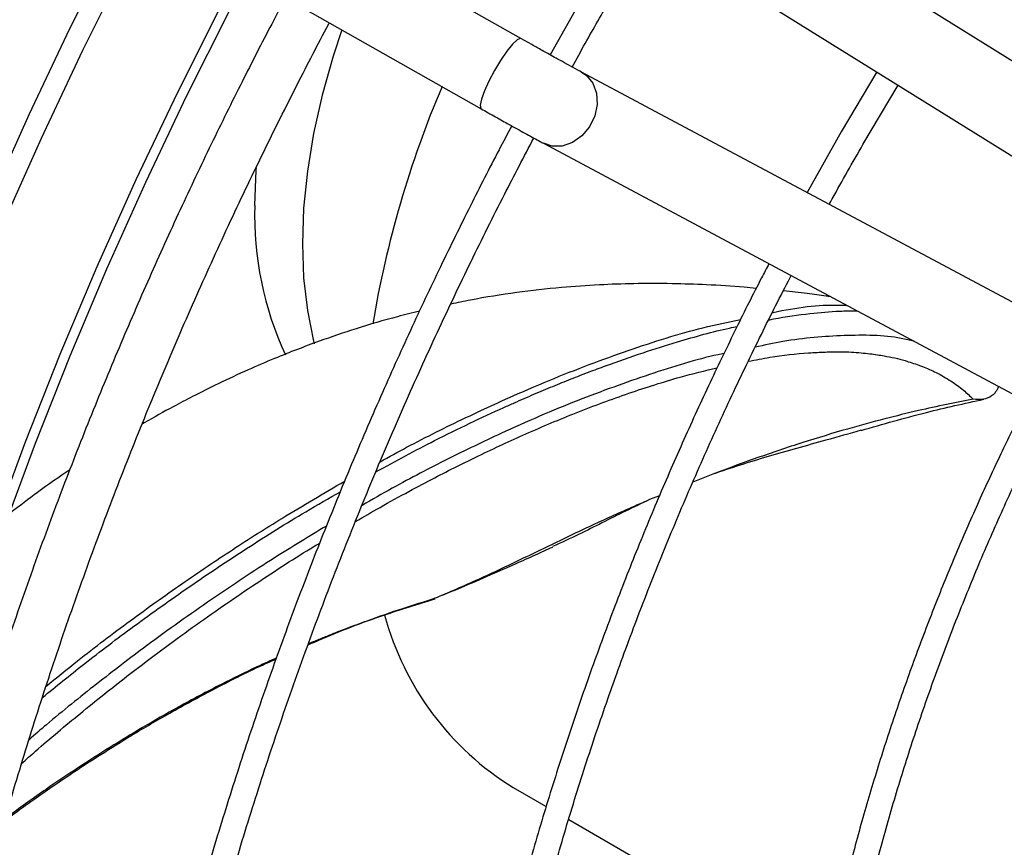
# Model space of a CAD drawing. Units: millimetres. Extents: x 5 to 414, y 3 to 291.
# Drawn here: x 306 to 307, y 91 to 92 of the extents above; entities that cross this region are included whole.
import ezdxf

# ---------------------------------------------------------------- set-up
doc = ezdxf.new("R2010")
doc.units = ezdxf.units.MM

msp = doc.modelspace()

# ---------------------------------------------------------------- linework, layer by layer
at = {"color": 7, "linetype": 'Continuous', "lineweight": 25}
for p, q in [((307.9074, 92.0076), (306.8648, 92.6566)), ((306.5053, 92.3192), (306.0742, 92.5634)), ((306.7802, 92.5208), (307.8228, 91.8718)), ((305.9953, 92.4242), (306.4265, 92.18)), ((306.6397, 92.4227), (306.5631, 92.2868)), ((306.5269, 92.307), (306.5054, 92.3192)), ((307.7086, 91.674), (306.6254, 92.2526)), ((307.2103, 92.2531), (307.1397, 92.134)), ((307.183, 92.109), (307.2528, 92.2267)), ((307.1397, 92.134), (307.0722, 92.0139)), ((306.55, 92.1115), (307.6333, 91.5329)), ((306.8853, 91.4559), (306.846, 91.44)), ((306.7798, 91.4132), (306.7603, 91.4054)), ((306.3337, 91.2092), (306.3348, 91.2109)), ((306.4902, 90.8347), (306.5553, 90.7972)), ((306.6, 90.7714), (306.8438, 90.6306))]:
    msp.add_line(p, q, dxfattribs=at)
at = {"color": 8, "linetype": 'Continuous', "lineweight": 25, "flags": 128}
for points in [[(304.8372, 89.3031), (304.8396, 89.4594), (304.8471, 89.6185), (304.8595, 89.78), (304.8768, 89.9436), (304.899, 90.1093), (304.9261, 90.2768), (304.958, 90.4457), (304.9947, 90.616), (305.0362, 90.7873), (305.0824, 90.9595), (305.1332, 91.1323), (305.1885, 91.3054), (305.2483, 91.4787), (305.3126, 91.6519), (305.3811, 91.8247), (305.4538, 91.9969), (305.5307, 92.1684), (305.6116, 92.3387), (305.6964, 92.5078), (305.7319, 92.576)], [(305.057, 90.7076), (305.1028, 90.8836), (305.1535, 91.0604), (305.209, 91.2376), (305.2691, 91.4151), (305.3339, 91.5924), (305.4032, 91.7695), (305.477, 91.946), (305.5551, 92.1216), (305.6374, 92.2962), (305.7237, 92.4695), (305.7681, 92.5551)], [(306.5053, 92.3192), (306.5041, 92.3195), (306.4977, 92.3166), (306.4885, 92.3078), (306.4772, 92.2938), (306.465, 92.2758), (306.4529, 92.2555)], [(306.4529, 92.2555), (306.4419, 92.2347), (306.4331, 92.2152), (306.4271, 92.1988), (306.4246, 92.1869), (306.4258, 92.1805), (306.4265, 92.18)], [(306.6254, 92.2526), (306.6349, 92.2461), (306.6476, 92.2307), (306.6549, 92.211), (306.6563, 92.1886), (306.6516, 92.1657), (306.6412, 92.1443), (306.626, 92.1262), (306.6075, 92.1131), (306.5872, 92.1061), (306.5669, 92.1058), (306.5498, 92.1116)]]:
    msp.add_lwpolyline(points, dxfattribs=at)
at = {"color": 7, "linetype": 'Continuous', "lineweight": 25, "flags": 128}
for points in [[(305.0452, 89.1562), (305.0477, 89.3136), (305.0552, 89.4736), (305.0676, 89.6361), (305.085, 89.8009), (305.1074, 89.9676), (305.1347, 90.1361), (305.1668, 90.3061), (305.2038, 90.4775), (305.2455, 90.6499), (305.292, 90.8232), (305.3431, 90.9971), (305.3988, 91.1714), (305.459, 91.3457), (305.5236, 91.52), (305.5926, 91.6939), (305.6658, 91.8673), (305.7432, 92.0398), (305.8246, 92.2112), (305.9099, 92.3814), (305.9466, 92.4518)], [(305.068, 89.1674), (305.0705, 89.3239), (305.0779, 89.483), (305.0903, 89.6446), (305.1077, 89.8083), (305.1299, 89.9741), (305.157, 90.1416), (305.189, 90.3107), (305.2257, 90.4811), (305.2672, 90.6525), (305.3134, 90.8248), (305.3642, 90.9977), (305.4196, 91.1709), (305.4794, 91.3443), (305.5437, 91.5175), (305.6123, 91.6905), (305.6851, 91.8628), (305.762, 92.0343), (305.8429, 92.2048), (305.9277, 92.374), (305.9633, 92.4422)], [(306.1506, 92.3363), (306.1334, 92.2843), (306.1116, 92.2072), (306.0945, 92.1309), (306.0822, 92.056), (306.0748, 91.983), (306.0723, 91.9124), (306.0748, 91.8446), (306.0822, 91.7802), (306.0945, 91.7195), (306.0958, 91.7144)], [(305.9806, 92.0634), (305.9802, 92.0582), (305.9777, 91.9884)]]:
    msp.add_lwpolyline(points, dxfattribs=at)
at = {"color": 7, "linetype": 'Continuous', "lineweight": 25}
for centre, radius, start, end in [((308.2869, 91.4026), 2.1048, 157.0345, 170.4043), ((306.643, 91.9707), 0.6655, 178.4728, 204.7532), ((306.7947, 91.3279), 0.5796, 195.1675, 238.31)]:
    msp.add_arc(centre, radius, start, end, dxfattribs=at)
for points, knots in [([(306.0389, 92.3996), (306.0297, 92.3823), (306.0003, 92.3272), (305.951, 92.2306), (305.8904, 92.108), (305.8291, 91.9785), (305.7681, 91.8441), (305.7082, 91.7056), (305.6499, 91.5641), (305.5936, 91.4201), (305.5398, 91.2741), (305.4885, 91.1266), (305.4401, 90.978), (305.3948, 90.8286), (305.3526, 90.6787), (305.3138, 90.5287), (305.2784, 90.3787), (305.2465, 90.2291), (305.2183, 90.08), (305.1937, 89.9317), (305.1729, 89.7843), (305.1559, 89.6382), (305.1427, 89.4935), (305.1334, 89.3503), (305.128, 89.2088), (305.1265, 89.0693), (305.129, 88.9319), (305.1354, 88.7967), (305.1459, 88.6639), (305.1603, 88.5337), (305.1786, 88.4062), (305.201, 88.2816), (305.2273, 88.1599), (305.2575, 88.0414), (305.2917, 87.9261), (305.3298, 87.8142), (305.3719, 87.7058), (305.4178, 87.6011), (305.4676, 87.5001), (305.5213, 87.4029), (305.5788, 87.3097), (305.6402, 87.2206), (305.7053, 87.1357), (305.7743, 87.0551), (305.847, 86.9789), (305.9236, 86.9074), (306.0029, 86.8408), (306.0584, 86.8008), (306.0859, 86.781)], [0, 0, 0, 0, 0.007793, 0.024932, 0.043338, 0.062558, 0.08241, 0.102746, 0.123465, 0.144488, 0.165758, 0.18723, 0.208871, 0.230652, 0.252551, 0.274551, 0.296637, 0.318797, 0.34102, 0.363299, 0.385626, 0.407995, 0.430401, 0.452841, 0.47531, 0.497806, 0.520327, 0.542872, 0.565438, 0.588026, 0.610634, 0.633264, 0.655916, 0.678592, 0.701292, 0.72402, 0.746778, 0.769569, 0.792398, 0.815269, 0.838189, 0.861163, 0.8842, 0.907306, 0.930492, 0.953766, 0.97714, 1, 1, 1, 1]), ([(306.6069, 92.2626), (306.6155, 92.2783), (306.6404, 92.3236), (306.6661, 92.3684), (306.683, 92.3977)], [0, 0, 0, 0, 0.3456802, 1, 1, 1, 1]), ([(306.2745, 86.7803), (306.2737, 86.7807), (306.2427, 86.797), (306.1843, 86.8344), (306.0994, 86.893), (306.0178, 86.958), (305.9391, 87.0287), (305.8637, 87.1053), (305.7918, 87.1877), (305.7235, 87.2758), (305.6589, 87.3696), (305.5984, 87.469), (305.5439, 87.5702), (305.4952, 87.6723), (305.452, 87.7745), (305.4124, 87.8805), (305.3765, 87.9901), (305.3444, 88.1032), (305.3162, 88.2197), (305.2917, 88.3395), (305.2711, 88.4624), (305.2544, 88.5884), (305.2415, 88.7172), (305.2326, 88.8488), (305.2276, 88.9829), (305.2266, 89.1195), (305.2295, 89.2583), (305.2363, 89.3993), (305.2471, 89.5423), (305.2618, 89.687), (305.2804, 89.8334), (305.3028, 89.9813), (305.3292, 90.1304), (305.3593, 90.2807), (305.3933, 90.4319), (305.4309, 90.5838), (305.4723, 90.7364), (305.5173, 90.8893), (305.5658, 91.0423), (305.6179, 91.1953), (305.6733, 91.348), (305.7319, 91.5), (305.7936, 91.6511), (305.8581, 91.8006), (305.9249, 91.9477), (305.9928, 92.0902), (306.0592, 92.2229), (306.1034, 92.3088), (306.1251, 92.3492), (306.1257, 92.3503)], [0, 0, 0, 0, 0.000643, 0.024141, 0.04779, 0.071583, 0.095515, 0.119575, 0.143754, 0.168042, 0.192427, 0.2169, 0.241451, 0.263476, 0.285484, 0.307476, 0.329454, 0.351422, 0.37338, 0.395331, 0.417276, 0.439216, 0.461153, 0.483087, 0.505019, 0.526949, 0.548878, 0.570805, 0.59273, 0.614653, 0.636573, 0.65849, 0.680402, 0.702309, 0.724208, 0.746098, 0.767975, 0.789837, 0.811676, 0.833487, 0.855257, 0.876971, 0.898601, 0.920099, 0.941374, 0.962223, 0.982094, 0.999503, 1, 1, 1, 1]), ([(306.6254, 92.2526), (306.6253, 92.2527), (306.6214, 92.2547), (306.6099, 92.261), (306.5929, 92.2703), (306.5767, 92.2792), (306.5618, 92.2875), (306.5456, 92.2965), (306.5337, 92.3032), (306.5269, 92.307)], [0, 0, 0, 0, 0.002061, 0.21678, 0.410824, 0.568935, 0.689696, 0.822971, 1, 1, 1, 1]), ([(306.4265, 92.18), (306.4308, 92.1775), (306.438, 92.1734), (306.4454, 92.1693), (306.4484, 92.1676)], [0, 0, 0, 0, 0.587901, 1, 1, 1, 1]), ([(306.4484, 92.1676), (306.4575, 92.1625), (306.4701, 92.1554), (306.4879, 92.1455), (306.5019, 92.1378), (306.5171, 92.1294), (306.531, 92.1218), (306.5421, 92.1158), (306.5477, 92.1128), (306.5498, 92.1116)], [0, 0, 0, 0, 0.2309478, 0.3205757, 0.4665478, 0.6118342, 0.7612688, 0.9093944, 1, 1, 1, 1]), ([(306.487, 92.146), (306.4786, 92.1303), (306.4507, 92.0777), (306.4034, 91.9846), (306.3446, 91.8652), (306.2852, 91.7391), (306.2263, 91.6082), (306.1684, 91.4734), (306.1123, 91.3357), (306.0582, 91.1955), (306.0065, 91.0535), (305.9575, 90.91), (305.9114, 90.7656), (305.8683, 90.6204), (305.8285, 90.4749), (305.792, 90.3293), (305.7589, 90.1839), (305.7294, 90.0388), (305.7035, 89.8945), (305.6813, 89.751), (305.6629, 89.6086), (305.6482, 89.4675), (305.6374, 89.3278), (305.6305, 89.1899), (305.6274, 89.0538), (305.6283, 88.9197), (305.6331, 88.7879), (305.6418, 88.6584), (305.6545, 88.5314), (305.6711, 88.4071), (305.6916, 88.2856), (305.7161, 88.1671), (305.7445, 88.0516), (305.7768, 87.9394), (305.813, 87.8305), (305.853, 87.7252), (305.897, 87.6234), (305.9447, 87.5253), (305.9964, 87.431), (306.0518, 87.3407), (306.111, 87.2545), (306.1741, 87.1724), (306.2409, 87.0946), (306.3115, 87.0212), (306.3859, 86.9524), (306.4595, 86.8913), (306.5099, 86.8557), (306.5329, 86.8394)], [0, 0, 0, 0, 0.007509, 0.025125, 0.044041, 0.063791, 0.084187, 0.10508, 0.126364, 0.147958, 0.169804, 0.191857, 0.21408, 0.236445, 0.258931, 0.281517, 0.30419, 0.326937, 0.349747, 0.372612, 0.395524, 0.418478, 0.441469, 0.464493, 0.487546, 0.510625, 0.53373, 0.556858, 0.580009, 0.603184, 0.626381, 0.649604, 0.672852, 0.69613, 0.719441, 0.742787, 0.766175, 0.789609, 0.813096, 0.836643, 0.860259, 0.883952, 0.907732, 0.93161, 0.955596, 0.9797, 1, 1, 1, 1]), ([(306.5586, 86.8828), (306.5422, 86.8942), (306.4979, 86.9248), (306.4292, 86.9811), (306.3522, 87.0511), (306.2786, 87.1272), (306.2085, 87.2091), (306.142, 87.2967), (306.0794, 87.3901), (306.0227, 87.4856), (305.9719, 87.5824), (305.9265, 87.6798), (305.8847, 87.781), (305.8467, 87.8859), (305.8124, 87.9944), (305.782, 88.1063), (305.7553, 88.2217), (305.7326, 88.3402), (305.7137, 88.4618), (305.6987, 88.5864), (305.6877, 88.7138), (305.6806, 88.8438), (305.6774, 88.9763), (305.6782, 89.1112), (305.683, 89.2482), (305.6917, 89.3873), (305.7043, 89.5282), (305.7209, 89.6709), (305.7414, 89.815), (305.7657, 89.9605), (305.7939, 90.1071), (305.8259, 90.2547), (305.8616, 90.4031), (305.9011, 90.5522), (305.9441, 90.7016), (305.9908, 90.8512), (306.041, 91.0007), (306.0945, 91.15), (306.1513, 91.2987), (306.2112, 91.4464), (306.2739, 91.5926), (306.3389, 91.7363), (306.4051, 91.8754), (306.4688, 92.0037), (306.5112, 92.0848), (306.5306, 92.122)], [0, 0, 0, 0, 0.014762, 0.039975, 0.065346, 0.090868, 0.116532, 0.142328, 0.168245, 0.194271, 0.217694, 0.241104, 0.264502, 0.287888, 0.311264, 0.334633, 0.357994, 0.38135, 0.404702, 0.42805, 0.451395, 0.474736, 0.498075, 0.521412, 0.544746, 0.568077, 0.591405, 0.61473, 0.638049, 0.661363, 0.68467, 0.707968, 0.731255, 0.754528, 0.777783, 0.801014, 0.824212, 0.847367, 0.870461, 0.893462, 0.916321, 0.938935, 0.961083, 0.982146, 1, 1, 1, 1]), ([(307.1162, 91.9904), (307.1182, 91.9941), (307.1399, 92.0339), (307.1625, 92.0733), (307.183, 92.109)], [0, 0, 0, 0, 0.091604, 1, 1, 1, 1]), ([(306.9968, 91.8729), (306.9919, 91.8636), (306.9697, 91.8214), (306.9306, 91.743), (306.8791, 91.6363), (306.8274, 91.5236), (306.7764, 91.4066), (306.7268, 91.2862), (306.6791, 91.1633), (306.6337, 91.0383), (306.5908, 90.9118), (306.5507, 90.7843), (306.5136, 90.6561), (306.4797, 90.5275), (306.4492, 90.3989), (306.422, 90.2706), (306.3984, 90.1428), (306.3784, 90.0158), (306.362, 89.8897), (306.3494, 89.765), (306.3406, 89.6417), (306.3356, 89.5201), (306.3345, 89.4003), (306.3372, 89.2826), (306.3438, 89.1672), (306.3542, 89.0542), (306.3686, 88.9437), (306.3869, 88.8361), (306.409, 88.7313), (306.435, 88.6296), (306.4649, 88.5311), (306.4987, 88.4359), (306.5362, 88.3442), (306.5776, 88.2561), (306.6228, 88.1717), (306.6718, 88.0912), (306.7247, 88.0147), (306.7812, 87.9422), (306.8416, 87.874), (306.9058, 87.8103), (306.9725, 87.7517), (307.0195, 87.717), (307.0425, 87.7)], [0, 0, 0, 0, 0.005624, 0.025632, 0.047113, 0.069537, 0.092691, 0.116404, 0.140553, 0.16505, 0.189827, 0.214831, 0.240022, 0.265369, 0.290845, 0.316431, 0.342108, 0.367864, 0.393688, 0.419569, 0.4455, 0.471476, 0.497491, 0.523542, 0.549627, 0.575744, 0.601894, 0.628075, 0.654291, 0.680544, 0.706838, 0.733178, 0.759571, 0.786025, 0.812548, 0.839152, 0.865849, 0.892654, 0.91958, 0.946646, 0.973867, 1, 1, 1, 1]), ([(306.9717, 91.8241), (306.9637, 91.8249), (306.9309, 91.828), (306.8752, 91.8312), (306.8022, 91.8338), (306.7313, 91.8338), (306.658, 91.8312), (306.5807, 91.8258), (306.4954, 91.816), (306.4224, 91.8046), (306.3793, 91.7955), (306.3663, 91.7928)], [0, 0, 0, 0, 0.038801, 0.160802, 0.271862, 0.395621, 0.506977, 0.631386, 0.778911, 0.933218, 1, 1, 1, 1]), ([(307.0684, 87.7437), (307.0584, 87.7506), (307.0236, 87.7748), (306.9672, 87.8223), (306.8993, 87.886), (306.8349, 87.9561), (306.7739, 88.0319), (306.7187, 88.1108), (306.669, 88.1917), (306.6246, 88.2739), (306.5839, 88.3601), (306.5468, 88.45), (306.5134, 88.5437), (306.4838, 88.641), (306.4579, 88.7417), (306.436, 88.8456), (306.4178, 88.9528), (306.4036, 89.0628), (306.3933, 89.1758), (306.3869, 89.2914), (306.3844, 89.4094), (306.3859, 89.5298), (306.3913, 89.6523), (306.4007, 89.7768), (306.4139, 89.9031), (306.4311, 90.0309), (306.4521, 90.1601), (306.477, 90.2904), (306.5056, 90.4218), (306.538, 90.5539), (306.5741, 90.6865), (306.6137, 90.8194), (306.6569, 90.9523), (306.7034, 91.085), (306.7532, 91.217), (306.806, 91.348), (306.8614, 91.4772), (306.9186, 91.6031), (306.9767, 91.7235), (307.0174, 91.805), (307.039, 91.8459), (307.0408, 91.8494)], [0, 0, 0, 0, 0.011495, 0.040283, 0.069297, 0.098525, 0.127953, 0.157564, 0.184238, 0.210888, 0.237514, 0.264119, 0.290707, 0.317281, 0.343842, 0.370394, 0.396938, 0.423475, 0.450008, 0.476536, 0.503059, 0.529579, 0.556095, 0.582606, 0.609111, 0.63561, 0.6621, 0.688579, 0.715045, 0.741492, 0.767915, 0.794306, 0.820653, 0.846938, 0.873132, 0.899186, 0.92501, 0.95041, 0.974898, 0.997895, 1, 1, 1, 1]), ([(307.1191, 91.8075), (307.1162, 91.8079), (307.1007, 91.8101), (307.0695, 91.8141), (307.0411, 91.8173), (307.0253, 91.8191)], [0, 0, 0, 0, 0.093393, 0.495471, 1, 1, 1, 1]), ([(306.3043, 91.7787), (306.2898, 91.7752), (306.2475, 91.765), (306.1811, 91.7452), (306.1152, 91.723), (306.0614, 91.7029), (306.0145, 91.6842), (305.9623, 91.6617), (305.908, 91.6365), (305.8586, 91.6119), (305.8096, 91.5859), (305.7765, 91.568), (305.7562, 91.5557), (305.7549, 91.5549)], [0, 0, 0, 0, 0.0749547, 0.2184254, 0.3491326, 0.4268056, 0.5087996, 0.6050722, 0.7145589, 0.8105311, 0.8819389, 0.9922602, 1, 1, 1, 1]), ([(306.9559, 91.6796), (306.9701, 91.6824), (307.0113, 91.6905), (307.0615, 91.6956), (307.1081, 91.6982), (307.1288, 91.6981), (307.1388, 91.6981)], [0, 0, 0, 0, 0.220016, 0.638079, 0.825222, 1, 1, 1, 1]), ([(307.1326, 91.6986), (307.1347, 91.6986), (307.144, 91.6986), (307.1596, 91.6978), (307.1788, 91.6965), (307.196, 91.6947), (307.2112, 91.6926), (307.2348, 91.6887), (307.2554, 91.6847), (307.2708, 91.6794), (307.2729, 91.6787)], [0, 0, 0, 0, 0.042333, 0.188428, 0.321958, 0.442928, 0.551349, 0.647232, 0.95138, 1, 1, 1, 1]), ([(306.1776, 91.362), (306.1938, 91.3715), (306.2297, 91.3924), (306.2818, 91.421), (306.3473, 91.4558), (306.425, 91.4947), (306.5187, 91.538), (306.6182, 91.5798), (306.7203, 91.6174), (306.8134, 91.6472), (306.87, 91.6609), (306.8942, 91.6668)], [0, 0, 0, 0, 0.059272, 0.131022, 0.195994, 0.309423, 0.43603, 0.575918, 0.728382, 0.883867, 1, 1, 1, 1]), ([(307.451, 91.6302), (307.4509, 91.6295), (307.4504, 91.6264), (307.448, 91.6215), (307.4438, 91.6157), (307.4357, 91.6088), (307.4213, 91.6028), (307.4084, 91.6039), (307.4016, 91.6044)], [0, 0, 0, 0, 0.036889, 0.150342, 0.268325, 0.396281, 0.680763, 1, 1, 1, 1]), ([(307.4016, 91.6044), (307.3839, 91.601), (307.347, 91.5939), (307.2887, 91.581), (307.2232, 91.565), (307.1467, 91.5441), (307.0622, 91.5184), (306.9731, 91.4886), (306.9144, 91.4667), (306.8853, 91.4559)], [0, 0, 0, 0, 0.095282, 0.198579, 0.3238, 0.466511, 0.640668, 0.822307, 1, 1, 1, 1]), ([(307.5073, 91.6002), (307.5053, 91.5963), (307.4885, 91.5637), (307.4577, 91.4997), (307.4144, 91.407), (307.3716, 91.3092), (307.3299, 91.2079), (307.2899, 91.1038), (307.2521, 90.9977), (307.2168, 90.8902), (307.1842, 90.7816), (307.1546, 90.6725), (307.1282, 90.5632), (307.1052, 90.454), (307.0855, 90.3453), (307.0694, 90.2373), (307.0569, 90.1304), (307.048, 90.0247), (307.0429, 89.9206), (307.0415, 89.8182), (307.044, 89.7178), (307.0502, 89.6196), (307.0602, 89.5238), (307.0741, 89.4305), (307.0918, 89.34), (307.1133, 89.2525), (307.1387, 89.168), (307.1678, 89.0867), (307.2007, 89.0089), (307.2374, 88.9346), (307.2779, 88.8639), (307.3221, 88.7971), (307.3701, 88.7344), (307.4219, 88.6756), (307.4777, 88.6216), (307.5214, 88.5835), (307.5475, 88.5651), (307.5526, 88.5614)], [0, 0, 0, 0, 0.00324, 0.027137, 0.052729, 0.079402, 0.106909, 0.135052, 0.16369, 0.19272, 0.222062, 0.251658, 0.281459, 0.31143, 0.341541, 0.371769, 0.402095, 0.432504, 0.462985, 0.493529, 0.52413, 0.554782, 0.585483, 0.616234, 0.647036, 0.677892, 0.708809, 0.739796, 0.770862, 0.802023, 0.833295, 0.864698, 0.896256, 0.927995, 0.959945, 0.992138, 1, 1, 1, 1]), ([(307.1797, 91.5426), (307.2222, 91.5549), (307.3003, 91.5776), (307.3841, 91.5959), (307.4222, 91.6043)], [0, 0, 0, 0, 0.544888, 1, 1, 1, 1]), ([(307.578, 88.6043), (307.5581, 88.62), (307.5175, 88.6521), (307.4604, 88.7077), (307.4056, 88.7696), (307.3564, 88.8351), (307.3125, 88.9031), (307.2738, 88.9728), (307.2386, 89.0464), (307.2071, 89.1239), (307.1793, 89.205), (307.1552, 89.2896), (307.135, 89.3775), (307.1185, 89.4687), (307.1059, 89.5628), (307.0973, 89.6598), (307.0925, 89.7594), (307.0916, 89.8615), (307.0947, 89.9658), (307.1017, 90.0721), (307.1126, 90.1802), (307.1273, 90.2898), (307.1459, 90.4009), (307.1683, 90.513), (307.1944, 90.6259), (307.2242, 90.7395), (307.2576, 90.8534), (307.2944, 90.9672), (307.3346, 91.0806), (307.3778, 91.1932), (307.4236, 91.304), (307.4714, 91.4115), (307.514, 91.5021), (307.5413, 91.5563), (307.5515, 91.5765)], [0, 0, 0, 0, 0.033226, 0.067984, 0.103087, 0.138506, 0.170266, 0.20198, 0.233649, 0.26528, 0.29688, 0.328455, 0.36001, 0.39155, 0.423078, 0.454596, 0.486107, 0.51761, 0.549106, 0.580593, 0.612071, 0.643537, 0.674987, 0.706415, 0.737815, 0.769175, 0.800479, 0.831704, 0.86281, 0.893729, 0.924329, 0.954325, 0.982938, 1, 1, 1, 1]), ([(307.1796, 91.5428), (307.1561, 91.5362), (307.0931, 91.5183), (306.9939, 91.4916), (306.9215, 91.4678), (306.8853, 91.4559)], [0, 0, 0, 0, 0.229025, 0.614555, 1, 1, 1, 1]), ([(305.6116, 91.4647), (305.5901, 91.4499), (305.5504, 91.4226), (305.5119, 91.393), (305.4942, 91.3795)], [0, 0, 0, 0, 0.5418004, 1, 1, 1, 1]), ([(306.7603, 91.4054), (306.7328, 91.3934), (306.6759, 91.3686), (306.5911, 91.3285), (306.5058, 91.2871), (306.4204, 91.2463), (306.3629, 91.2217), (306.3337, 91.2092)], [0, 0, 0, 0, 0.183157, 0.378602, 0.58556, 0.789629, 1, 1, 1, 1]), ([(306.7603, 91.4054), (306.7442, 91.3978), (306.6957, 91.3751), (306.6318, 91.3414), (306.5856, 91.3203), (306.5681, 91.3123)], [0, 0, 0, 0, 0.236851, 0.71066, 1, 1, 1, 1]), ([(305.5159, 90.8826), (305.5251, 90.8907), (305.5631, 90.9247), (305.6334, 90.9832), (305.7352, 91.0644), (305.8474, 91.1482), (305.9664, 91.2306), (306.0525, 91.2868), (306.0981, 91.3143), (306.1065, 91.3194)], [0, 0, 0, 0, 0.046546, 0.1928, 0.343883, 0.546264, 0.749716, 0.953681, 1, 1, 1, 1]), ([(306.3496, 91.2161), (306.362, 91.2212), (306.3943, 91.2343), (306.4424, 91.2552), (306.4914, 91.2769), (306.5322, 91.2953), (306.557, 91.3064), (306.5684, 91.3115)], [0, 0, 0, 0, 0.170439, 0.442305, 0.667026, 0.846374, 1, 1, 1, 1]), ([(306.0834, 91.1175), (306.0911, 91.1209), (306.1406, 91.143), (306.2246, 91.1746), (306.3013, 91.1985), (306.3352, 91.209)], [0, 0, 0, 0, 0.091992, 0.5981101, 1, 1, 1, 1]), ([(305.4826, 90.7695), (305.4868, 90.7726), (305.5057, 90.7869), (305.5371, 90.8092), (305.5788, 90.8384), (305.6231, 90.8683), (305.6756, 90.9025), (305.7386, 90.9415), (305.8124, 90.9846), (305.8987, 91.0312), (305.9689, 91.067), (306.0112, 91.0855), (306.0201, 91.0894)], [0, 0, 0, 0, 0.024359, 0.111631, 0.181622, 0.265448, 0.364496, 0.479659, 0.618949, 0.774099, 0.952337, 1, 1, 1, 1])]:
    msp.add_open_spline(points, degree=3, knots=knots, dxfattribs=at)
at = {"color": 8, "linetype": 'Continuous', "lineweight": 25}
for points, knots in [([(306.9962, 91.7615), (306.9994, 91.7622), (307.0277, 91.7681), (307.0744, 91.7739), (307.1295, 91.7793), (307.1597, 91.7796), (307.1711, 91.7797)], [0, 0, 0, 0, 0.051325, 0.454281, 0.792997, 1, 1, 1, 1]), ([(307.0035, 91.7761), (307.0041, 91.7762), (307.051, 91.7865), (307.1008, 91.7926), (307.1458, 91.7906), (307.1511, 91.7904)], [0, 0, 0, 0, 0.009686, 0.883095, 1, 1, 1, 1]), ([(306.2264, 91.4805), (306.244, 91.4902), (306.3021, 91.5222), (306.4149, 91.5778), (306.5629, 91.6443), (306.7191, 91.7027), (306.8453, 91.7427), (306.9159, 91.7572), (306.9406, 91.7623)], [0, 0, 0, 0, 0.06416, 0.212612, 0.435255, 0.657908, 0.88057, 1, 1, 1, 1]), ([(306.218, 91.4608), (306.2571, 91.4819), (306.3446, 91.5291), (306.4339, 91.5712), (306.4984, 91.6001), (306.5309, 91.6142), (306.5683, 91.6299), (306.6044, 91.6445), (306.6393, 91.6581), (306.6872, 91.676), (306.7463, 91.6967), (306.8285, 91.7223), (306.8908, 91.7399), (306.9287, 91.7476), (306.9337, 91.7486)], [0, 0, 0, 0, 0.145174, 0.324694, 0.352546, 0.405324, 0.456922, 0.50734, 0.556579, 0.60464, 0.713255, 0.815324, 0.975715, 1, 1, 1, 1]), ([(307.2843, 91.7193), (307.2759, 91.7213), (307.2327, 91.7316), (307.1465, 91.7319), (307.0496, 91.7248), (306.9879, 91.7114), (306.9693, 91.7074)], [0, 0, 0, 0, 0.09059, 0.465152, 0.839402, 1, 1, 1, 1]), ([(306.9077, 91.6949), (306.9038, 91.6941), (306.857, 91.6847), (306.7607, 91.6544), (306.618, 91.6036), (306.4836, 91.5459), (306.3603, 91.4863), (306.2687, 91.4389), (306.2105, 91.4055), (306.1906, 91.394)], [0, 0, 0, 0, 0.019293, 0.2284262, 0.4376849, 0.647161, 0.7870102, 0.9270725, 1, 1, 1, 1]), ([(307.2729, 91.6787), (307.2823, 91.6757), (307.3012, 91.6698), (307.3294, 91.6571), (307.3566, 91.6415), (307.381, 91.6239), (307.3952, 91.6105), (307.4016, 91.6044)], [0, 0, 0, 0, 0.20199, 0.408511, 0.637301, 0.834419, 1, 1, 1, 1]), ([(305.5642, 91.0353), (305.5851, 91.0524), (305.6406, 91.0978), (305.7311, 91.166), (305.8338, 91.2396), (305.9342, 91.3071), (306.0426, 91.376), (306.115, 91.4181), (306.1561, 91.4421)], [0, 0, 0, 0, 0.102088, 0.270908, 0.439769, 0.608659, 0.777567, 1, 1, 1, 1]), ([(305.5573, 91.0135), (305.5843, 91.0354), (305.6446, 91.0843), (305.7423, 91.1581), (305.8508, 91.2354), (305.9646, 91.3111), (306.0647, 91.3738), (306.1248, 91.4081), (306.1476, 91.421)], [0, 0, 0, 0, 0.132333, 0.295756, 0.476861, 0.670013, 0.875211, 1, 1, 1, 1]), ([(306.1199, 91.3531), (306.0857, 91.3324), (306.0119, 91.2879), (305.8927, 91.2088), (305.7744, 91.1247), (305.6646, 91.0406), (305.5861, 90.9777), (305.5421, 90.9396), (305.5307, 90.9296)], [0, 0, 0, 0, 0.185828, 0.400746, 0.616561, 0.779187, 0.94239, 1, 1, 1, 1]), ([(306.3337, 91.2092), (306.3127, 91.2027), (306.2681, 91.1889), (306.217, 91.1711), (306.1802, 91.1576), (306.16, 91.1499), (306.1392, 91.1419), (306.118, 91.1334), (306.0996, 91.1259), (306.0882, 91.1212), (306.0841, 91.1194)], [0, 0, 0, 0, 0.251392, 0.533717, 0.612777, 0.693962, 0.777272, 0.862709, 0.950272, 1, 1, 1, 1]), ([(306.021, 91.0917), (306.0081, 91.0859), (305.9717, 91.0694), (305.9065, 91.0372), (305.8309, 90.9972), (305.7571, 90.9551), (305.6908, 90.9148), (305.627, 90.8739), (305.5729, 90.8374), (305.5281, 90.8058), (305.5012, 90.7865), (305.4866, 90.7756), (305.4838, 90.7735)], [0, 0, 0, 0, 0.069322, 0.195561, 0.353294, 0.483022, 0.604258, 0.724607, 0.844065, 0.914042, 0.983709, 1, 1, 1, 1])]:
    msp.add_open_spline(points, degree=3, knots=knots, dxfattribs=at)

doc.saveas('drawing.dxf')
